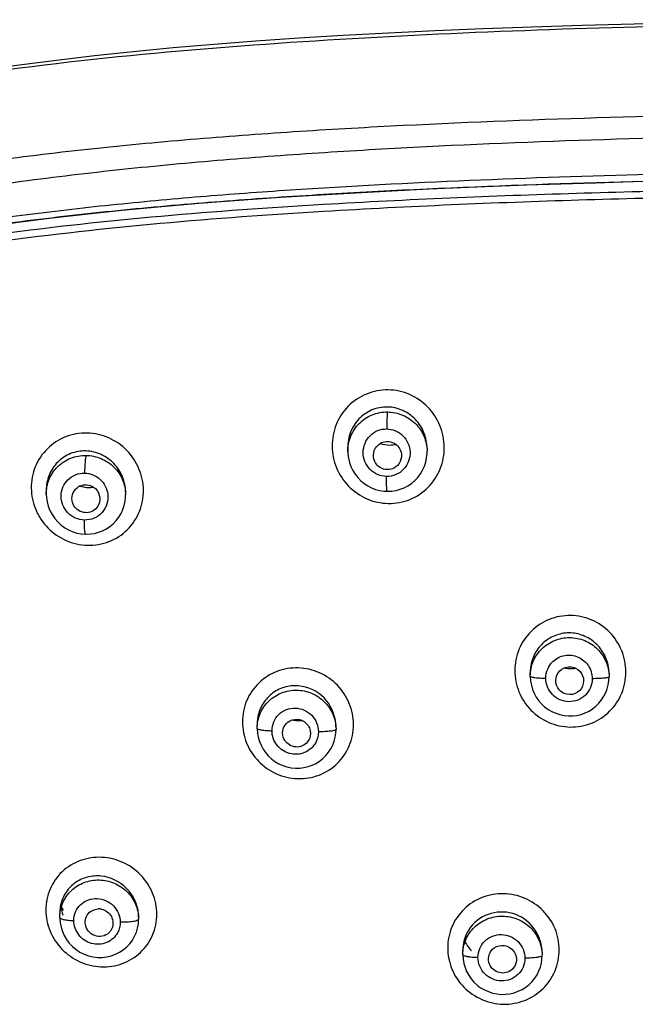
# Model space of a CAD drawing. Units: millimetres. Extents: x 9031 to 10387, y -301 to 1173.
# Drawn here: x 9503 to 9529, y 1130 to 1173 of the extents above; entities that cross this region are included whole.
import ezdxf

# ---------------------------------------------------------------- set-up
doc = ezdxf.new("R2010")
doc.units = ezdxf.units.MM
doc.header["$LTSCALE"] = 19.36
doc.layers.get('0').update_dxf_attribs({"linetype": 'CONTINUOUS'})
doc.layers.add('06___PRT_ALL_SURFS', color=7, linetype='CONTINUOUS')
doc.layers.add('_SURFACE', color=7, linetype='CONTINUOUS')

msp = doc.modelspace()

# ---------------------------------------------------------------- linework, layer by layer
at = {"color": 0, "linetype": 'Continuous'}
msp.add_lwpolyline([(9502.282, 1163.913), (9503.269, 1164.041), (9504.274, 1164.165), (9505.297, 1164.284), (9506.338, 1164.398), (9507.399, 1164.506), (9508.479, 1164.61), (9509.582, 1164.71), (9510.705, 1164.804), (9511.851, 1164.895), (9513.022, 1164.982), (9514.217, 1165.064), (9515.437, 1165.143), (9516.684, 1165.218), (9517.96, 1165.289), (9519.264, 1165.357), (9520.599, 1165.421), (9521.966, 1165.481), (9523.364, 1165.539), (9524.799, 1165.593), (9526.27, 1165.643), (9527.777, 1165.691), (9529.327, 1165.735), (9530.919, 1165.775)], dxfattribs=at)
for centre, radius, start, end in [((9518.807, 1153.973), 0.584, 117.2378, 120.8364), ((9518.91, 1155.603), 1.199, 270.24, 282.76), ((9505.836, 1152.103), 0.589, 113.849, 128.1143), ((9505.99, 1153.807), 1.232, 251.3873, 254.9732), ((9505.989, 1153.803), 1.227, 254.9658, 268.1367), ((9505.987, 1153.784), 1.207, 268.1995, 278.7291), ((9526.707, 1146), 1.215, 256.6566, 260.1912), ((9526.706, 1145.996), 1.211, 260.188, 273.6015), ((9526.706, 1145.986), 1.202, 273.6619, 279.8301), ((9515.001, 1143.776), 1.227, 257.2391, 266.7988), ((9515, 1143.762), 1.213, 266.8356, 276.1511), ((9506.415, 1134.661), 1.63, 183.4289, 184.6409), ((9506.528, 1135.463), 1.973, 208.2841, 212.9547), ((9506.433, 1134.663), 1.649, 184.6668, 197.0013), ((9506.395, 1133.827), 0.618, 78.269, 92.4217), ((9523.806, 1133.873), 1.85, 203.9867, 221.8516)]:
    msp.add_arc(centre, radius, start, end, dxfattribs=at)
for points, knots in [([(9545.057, 1168.731), (9542.092, 1168.731), (9536.163, 1168.683), (9527.271, 1168.485), (9519.866, 1168.186), (9513.948, 1167.831), (9509.515, 1167.489), (9505.092, 1167.05), (9500.684, 1166.485), (9496.309, 1165.75), (9492.731, 1164.766), (9490.064, 1163.506), (9488.243, 1162.259), (9486.739, 1160.658), (9485.58, 1158.813), (9484.695, 1156.837), (9483.784, 1154.109), (9483.33, 1151.999), (9483.07, 1150.589)], [0, 0, 0, 0, 0.125817, 0.251631, 0.377438, 0.440336, 0.503226, 0.566103, 0.628959, 0.691761, 0.754378, 0.785576, 0.816608, 0.847427, 0.878088, 0.908646, 0.939136, 1, 1, 1, 1]), ([(9545.059, 1167.8), (9542.145, 1167.8), (9536.318, 1167.753), (9527.579, 1167.55), (9520.301, 1167.244), (9514.486, 1166.882), (9510.13, 1166.536), (9505.784, 1166.095), (9501.453, 1165.531), (9497.151, 1164.815), (9493.622, 1163.905), (9490.962, 1162.747), (9489.127, 1161.589), (9487.594, 1160.063), (9486.429, 1158.264), (9485.542, 1156.328), (9484.63, 1153.653), (9484.172, 1151.582), (9483.909, 1150.197)], [0, 0, 0, 0, 0.125798, 0.251594, 0.377384, 0.440273, 0.503155, 0.566024, 0.628873, 0.691676, 0.754321, 0.785544, 0.816605, 0.847439, 0.878106, 0.908663, 0.939149, 1, 1, 1, 1]), ([(9486.922, 1155.558), (9487.138, 1156.146), (9487.628, 1157.304), (9488.581, 1158.941), (9489.859, 1160.365), (9491.452, 1161.436), (9493.199, 1162.233), (9495.642, 1163.024), (9498.792, 1163.688), (9502.61, 1164.248), (9506.445, 1164.704), (9510.292, 1165.067), (9515.431, 1165.456), (9521.866, 1165.799), (9529.594, 1166.062), (9537.326, 1166.214), (9542.482, 1166.248), (9545.059, 1166.248)], [0, 0, 0, 0, 0.03051, 0.061096, 0.091796, 0.122712, 0.153803, 0.185001, 0.247526, 0.310151, 0.372816, 0.435502, 0.498203, 0.623632, 0.749082, 0.87454, 1, 1, 1, 1]), ([(9485.906, 1150.42), (9486.158, 1151.748), (9486.6, 1153.733), (9487.494, 1156.293), (9488.391, 1158.127), (9489.612, 1159.794), (9491.268, 1161.052), (9493.141, 1161.948), (9495.781, 1162.809), (9499.192, 1163.499), (9503.325, 1164.077), (9507.476, 1164.541), (9511.639, 1164.901), (9515.808, 1165.186), (9521.374, 1165.484), (9528.337, 1165.738), (9536.697, 1165.913), (9542.271, 1165.952), (9545.058, 1165.952)], [0, 0, 0, 0, 0.060972, 0.091515, 0.12212, 0.152819, 0.18372, 0.214845, 0.246102, 0.308761, 0.371525, 0.434328, 0.497152, 0.559991, 0.622839, 0.748551, 0.874274, 1, 1, 1, 1]), ([(9537.844, 1165.455), (9534.21, 1165.412), (9526.943, 1165.262), (9519.681, 1164.963), (9516.053, 1164.748)], [0, 0, 0, 0, 0.500047, 1, 1, 1, 1]), ([(9538.051, 1165.171), (9534.385, 1165.128), (9527.056, 1164.976), (9519.73, 1164.669), (9516.071, 1164.449)], [0, 0, 0, 0, 0.500048, 1, 1, 1, 1]), ([(9518.847, 1156.774), (9518.532, 1156.777), (9517.892, 1156.66), (9517.086, 1156.118), (9516.555, 1155.306), (9516.377, 1154.353), (9516.57, 1153.403), (9517.104, 1152.592), (9517.901, 1152.038), (9518.538, 1151.896), (9518.854, 1151.892)], [0, 0, 0, 0, 0.125046, 0.249861, 0.374542, 0.499293, 0.62426, 0.749473, 0.874777, 1, 1, 1, 1]), ([(9518.854, 1151.892), (9519.17, 1151.887), (9519.81, 1152.004), (9520.616, 1152.545), (9521.147, 1153.357), (9521.324, 1154.311), (9521.132, 1155.262), (9520.599, 1156.076), (9519.801, 1156.631), (9519.164, 1156.771), (9518.847, 1156.774)], [0, 0, 0, 0, 0.124943, 0.249649, 0.374314, 0.499144, 0.624213, 0.749468, 0.874761, 1, 1, 1, 1]), ([(9505.904, 1154.917), (9505.59, 1154.921), (9504.953, 1154.817), (9504.146, 1154.29), (9503.611, 1153.49), (9503.434, 1152.544), (9503.633, 1151.6), (9504.171, 1150.796), (9504.966, 1150.245), (9505.6, 1150.1), (9505.915, 1150.092)], [0, 0, 0, 0, 0.125128, 0.249645, 0.373791, 0.498128, 0.623066, 0.748633, 0.87444, 1, 1, 1, 1]), ([(9505.915, 1150.092), (9506.228, 1150.085), (9506.865, 1150.188), (9507.674, 1150.713), (9508.208, 1151.515), (9508.385, 1152.463), (9508.187, 1153.408), (9507.651, 1154.215), (9506.854, 1154.767), (9506.22, 1154.91), (9505.904, 1154.917)], [0, 0, 0, 0, 0.124866, 0.249171, 0.373349, 0.497903, 0.623032, 0.74863, 0.874394, 1, 1, 1, 1]), ([(9518.248, 1153.76), (9518.205, 1153.888), (9518.205, 1154.18), (9518.393, 1154.406), (9518.508, 1154.475)], [0, 0, 0, 0, 0.500383, 1, 1, 1, 1]), ([(9518.54, 1154.492), (9518.638, 1154.543), (9518.869, 1154.589), (9519.087, 1154.502), (9519.175, 1154.436)], [0, 0, 0, 0, 0.499482, 1, 1, 1, 1]), ([(9519.175, 1154.436), (9519.283, 1154.354), (9519.448, 1154.11), (9519.422, 1153.817), (9519.366, 1153.694)], [0, 0, 0, 0, 0.50079, 1, 1, 1, 1]), ([(9519.092, 1153.406), (9518.942, 1153.331), (9518.556, 1153.315), (9518.301, 1153.601), (9518.248, 1153.76)], [0, 0, 0, 0, 0.499299, 1, 1, 1, 1]), ([(9505.597, 1152.642), (9505.687, 1152.682), (9505.892, 1152.716), (9506.087, 1152.647), (9506.17, 1152.593)], [0, 0, 0, 0, 0.498775, 1, 1, 1, 1]), ([(9505.275, 1151.927), (9505.241, 1152.039), (9505.238, 1152.289), (9505.38, 1152.495), (9505.472, 1152.567)], [0, 0, 0, 0, 0.501048, 1, 1, 1, 1]), ([(9506.17, 1152.593), (9506.289, 1152.515), (9506.477, 1152.268), (9506.453, 1151.957), (9506.393, 1151.829)], [0, 0, 0, 0, 0.502108, 1, 1, 1, 1]), ([(9506.224, 1151.617), (9506.148, 1151.558), (9505.963, 1151.476), (9505.663, 1151.501), (9505.407, 1151.66), (9505.303, 1151.835), (9505.275, 1151.927)], [0, 0, 0, 0, 0.24854, 0.498576, 0.749569, 1, 1, 1, 1]), ([(9529.074, 1144.638), (9529.074, 1144.949), (9528.951, 1145.578), (9528.425, 1146.379), (9527.635, 1146.926), (9526.695, 1147.131), (9525.75, 1146.958), (9524.949, 1146.431), (9524.416, 1145.637), (9524.295, 1145.009), (9524.294, 1144.699)], [0, 0, 0, 0, 0.124823, 0.249988, 0.375419, 0.500871, 0.626093, 0.750938, 0.875491, 1, 1, 1, 1]), ([(9517.358, 1142.372), (9517.358, 1142.682), (9517.232, 1143.31), (9516.707, 1144.109), (9515.921, 1144.66), (9514.987, 1144.876), (9514.043, 1144.719), (9513.239, 1144.208), (9512.702, 1143.424), (9512.58, 1142.801), (9512.58, 1142.492)], [0, 0, 0, 0, 0.124979, 0.250548, 0.376435, 0.502161, 0.627307, 0.751746, 0.875785, 1, 1, 1, 1]), ([(9524.294, 1144.699), (9524.295, 1144.388), (9524.418, 1143.76), (9524.944, 1142.96), (9525.735, 1142.414), (9526.674, 1142.209), (9527.618, 1142.381), (9528.419, 1142.907), (9528.952, 1143.7), (9529.073, 1144.328), (9529.074, 1144.638)], [0, 0, 0, 0, 0.124776, 0.249919, 0.375372, 0.500851, 0.626061, 0.750872, 0.875422, 1, 1, 1, 1]), ([(9526.091, 1144.07), (9526.043, 1144.207), (9526.05, 1144.528), (9526.278, 1144.755), (9526.411, 1144.813)], [0, 0, 0, 0, 0.500008, 1, 1, 1, 1]), ([(9526.411, 1144.813), (9526.489, 1144.848), (9526.662, 1144.883), (9526.834, 1144.841), (9526.911, 1144.804)], [0, 0, 0, 0, 0.499524, 1, 1, 1, 1]), ([(9526.911, 1144.804), (9527.045, 1144.739), (9527.27, 1144.5), (9527.266, 1144.171), (9527.211, 1144.034)], [0, 0, 0, 0, 0.501292, 1, 1, 1, 1]), ([(9526.898, 1143.713), (9526.751, 1143.65), (9526.387, 1143.648), (9526.144, 1143.919), (9526.091, 1144.07)], [0, 0, 0, 0, 0.499937, 1, 1, 1, 1]), ([(9515.13, 1142.559), (9515.273, 1142.499), (9515.522, 1142.258), (9515.522, 1141.909), (9515.462, 1141.767)], [0, 0, 0, 0, 0.502489, 1, 1, 1, 1]), ([(9512.58, 1142.492), (9512.58, 1142.182), (9512.705, 1141.554), (9513.232, 1140.756), (9514.017, 1140.206), (9514.951, 1139.989), (9515.895, 1140.143), (9516.699, 1140.654), (9517.236, 1141.439), (9517.357, 1142.063), (9517.358, 1142.372)], [0, 0, 0, 0, 0.124873, 0.250429, 0.376348, 0.502053, 0.627115, 0.751501, 0.875618, 1, 1, 1, 1]), ([(9514.338, 1141.834), (9514.301, 1141.948), (9514.295, 1142.204), (9514.444, 1142.415), (9514.539, 1142.487)], [0, 0, 0, 0, 0.500869, 1, 1, 1, 1]), ([(9515.276, 1141.528), (9515.2, 1141.471), (9515.018, 1141.394), (9514.723, 1141.419), (9514.471, 1141.574), (9514.367, 1141.743), (9514.338, 1141.834)], [0, 0, 0, 0, 0.248554, 0.498725, 0.74974, 1, 1, 1, 1]), ([(9508.9, 1134.22), (9508.901, 1134.528), (9508.772, 1135.155), (9508.244, 1135.95), (9507.459, 1136.5), (9506.53, 1136.723), (9505.591, 1136.583), (9504.785, 1136.091), (9504.244, 1135.322), (9504.122, 1134.705), (9504.121, 1134.399)], [0, 0, 0, 0, 0.125124, 0.251347, 0.37804, 0.504281, 0.629354, 0.75314, 0.876317, 1, 1, 1, 1]), ([(9526.207, 1132.681), (9526.207, 1132.99), (9526.081, 1133.617), (9525.551, 1134.413), (9524.758, 1134.955), (9523.819, 1135.161), (9522.874, 1134.997), (9522.07, 1134.482), (9521.532, 1133.699), (9521.409, 1133.076), (9521.408, 1132.768)], [0, 0, 0, 0, 0.12456, 0.24988, 0.375814, 0.501827, 0.627338, 0.752019, 0.876044, 1, 1, 1, 1]), ([(9504.121, 1134.399), (9504.121, 1134.091), (9504.249, 1133.465), (9504.778, 1132.67), (9505.562, 1132.12), (9506.49, 1131.895), (9507.43, 1132.033), (9508.236, 1132.525), (9508.777, 1133.296), (9508.899, 1133.914), (9508.9, 1134.22)], [0, 0, 0, 0, 0.124987, 0.251201, 0.377909, 0.504075, 0.629015, 0.75276, 0.876082, 1, 1, 1, 1]), ([(9505.841, 1133.7), (9505.813, 1133.789), (9505.801, 1133.985), (9505.884, 1134.162), (9505.943, 1134.234)], [0, 0, 0, 0, 0.502334, 1, 1, 1, 1]), ([(9505.943, 1134.234), (9506.019, 1134.327), (9506.168, 1134.42), (9506.328, 1134.443), (9506.369, 1134.445)], [0, 0, 0, 0, 0.745425, 1, 1, 1, 1]), ([(9506.521, 1134.432), (9506.692, 1134.397), (9507.016, 1134.166), (9507.037, 1133.764), (9506.969, 1133.606)], [0, 0, 0, 0, 0.504363, 1, 1, 1, 1]), ([(9506.889, 1133.473), (9506.822, 1133.391), (9506.635, 1133.261), (9506.297, 1133.246), (9505.996, 1133.402), (9505.873, 1133.596), (9505.841, 1133.7)], [0, 0, 0, 0, 0.24642, 0.49615, 0.748513, 1, 1, 1, 1]), ([(9523.41, 1132.765), (9523.533, 1132.853), (9523.864, 1132.93), (9524.152, 1132.752), (9524.243, 1132.63)], [0, 0, 0, 0, 0.498753, 1, 1, 1, 1]), ([(9521.408, 1132.768), (9521.408, 1132.458), (9521.534, 1131.831), (9522.064, 1131.036), (9522.857, 1130.493), (9523.796, 1130.286), (9524.741, 1130.45), (9525.545, 1130.965), (9526.083, 1131.749), (9526.206, 1132.372), (9526.207, 1132.681)], [0, 0, 0, 0, 0.124502, 0.249813, 0.375755, 0.501756, 0.627231, 0.751902, 0.875968, 1, 1, 1, 1]), ([(9523.184, 1132.137), (9523.154, 1132.25), (9523.162, 1132.5), (9523.314, 1132.698), (9523.41, 1132.765)], [0, 0, 0, 0, 0.500048, 1, 1, 1, 1]), ([(9524.243, 1132.63), (9524.299, 1132.557), (9524.376, 1132.383), (9524.366, 1132.192), (9524.34, 1132.105)], [0, 0, 0, 0, 0.501685, 1, 1, 1, 1]), ([(9524.118, 1131.795), (9524.04, 1131.74), (9523.852, 1131.667), (9523.555, 1131.702), (9523.306, 1131.869), (9523.209, 1132.045), (9523.184, 1132.137)], [0, 0, 0, 0, 0.249171, 0.499917, 0.750756, 1, 1, 1, 1])]:
    msp.add_open_spline(points, degree=3, knots=knots, dxfattribs=at)
for points in [[(9516.053, 1164.748), (9511.407, 1164.473), (9506.761, 1164.096), (9502.148, 1163.477)], [(9516.071, 1164.449), (9511.384, 1164.166), (9506.697, 1163.779), (9502.044, 1163.141)], [(9518.508, 1154.473), (9518.638, 1154.427), (9518.777, 1154.404), (9518.915, 1154.404)], [(9519.366, 1153.694), (9519.312, 1153.573), (9519.21, 1153.466), (9519.092, 1153.406)], [(9506.393, 1151.829), (9506.355, 1151.747), (9506.295, 1151.673), (9506.224, 1151.617)], [(9527.211, 1144.034), (9527.155, 1143.896), (9527.035, 1143.773), (9526.898, 1143.713)], [(9514.539, 1142.487), (9514.596, 1142.53), (9514.662, 1142.563), (9514.731, 1142.582)], [(9514.731, 1142.582), (9514.859, 1142.619), (9515.007, 1142.61), (9515.13, 1142.559)], [(9515.462, 1141.767), (9515.423, 1141.674), (9515.357, 1141.589), (9515.276, 1141.528)], [(9506.969, 1133.606), (9506.949, 1133.559), (9506.921, 1133.513), (9506.889, 1133.473)], [(9524.34, 1132.105), (9524.304, 1131.983), (9524.222, 1131.869), (9524.118, 1131.795)]]:
    msp.add_open_spline(points, degree=3, dxfattribs=at)
at = {"layer": '06___PRT_ALL_SURFS', "color": 0, "linetype": 'Continuous'}
for points in [[(9545.019, 1172.704), (9542.41, 1172.699), (9539.473, 1172.68), (9536.707, 1172.651), (9534.138, 1172.612), (9531.739, 1172.566), (9529.428, 1172.512), (9527.186, 1172.45)], [(9527.186, 1172.45), (9525.031, 1172.381), (9522.93, 1172.305), (9520.873, 1172.219), (9518.869, 1172.125), (9516.915, 1172.02), (9515.013, 1171.904), (9513.162, 1171.776), (9511.357, 1171.637), (9509.599, 1171.486), (9507.887, 1171.323), (9506.213, 1171.146), (9504.576, 1170.955), (9502.978, 1170.749), (9501.415, 1170.527), (9499.888, 1170.286), (9498.397, 1170.024), (9496.946, 1169.731), (9495.537, 1169.402), (9494.174, 1169.026), (9492.858, 1168.593)]]:
    msp.add_lwpolyline(points, dxfattribs=at)
msp.add_arc((9540.444, 763.859), 408.674, 90.85573, 92.05452, dxfattribs=at)
msp.add_open_spline([(9525.793, 1172.27), (9522.96, 1172.169), (9517.295, 1171.921), (9508.814, 1171.313), (9501.771, 1170.51), (9496.192, 1169.544), (9493.456, 1168.782), (9492.139, 1168.273)], degree=3, knots=[0, 0, 0, 0, 0.2502, 0.500365, 0.750437, 0.875394, 1, 1, 1, 1], dxfattribs=at)
at = {"layer": '_SURFACE', "color": 0, "linetype": 'Continuous'}
for p, q in [((9517.11, 1154.288), (9517.11, 1154.288)), ((9517.11, 1154.287), (9517.111, 1154.125)), ((9520.522, 1154.264), (9520.523, 1154.133)), ((9504.142, 1152.452), (9504.142, 1152.451)), ((9504.142, 1152.45), (9504.144, 1152.278)), ((9507.555, 1152.374), (9507.556, 1152.266)), ((9524.959, 1144.616), (9524.96, 1144.598)), ((9524.96, 1144.598), (9524.96, 1144.597)), ((9524.961, 1144.438), (9524.96, 1144.597)), ((9524.961, 1144.441), (9524.961, 1144.457)), ((9528.349, 1144.577), (9528.35, 1144.451)), ((9528.349, 1144.558), (9528.349, 1144.577)), ((9528.35, 1144.433), (9528.35, 1144.433)), ((9513.213, 1142.389), (9513.213, 1142.371)), ((9513.213, 1142.371), (9513.213, 1142.371)), ((9513.215, 1142.196), (9513.213, 1142.371)), ((9513.215, 1142.198), (9513.215, 1142.214)), ((9516.603, 1142.293), (9516.605, 1142.185)), ((9516.604, 1142.275), (9516.603, 1142.293)), ((9516.605, 1142.167), (9516.605, 1142.166)), ((9504.722, 1134.266), (9504.723, 1134.248)), ((9504.725, 1134.056), (9504.723, 1134.248)), ((9504.725, 1134.059), (9504.724, 1134.074)), ((9508.113, 1134.11), (9508.114, 1134.02)), ((9508.113, 1134.092), (9508.113, 1134.11)), ((9508.114, 1134.002), (9508.114, 1134.001)), ((9522.057, 1132.647), (9522.057, 1132.629)), ((9522.058, 1132.463), (9522.057, 1132.629)), ((9522.058, 1132.466), (9522.058, 1132.482)), ((9525.47, 1132.581), (9525.471, 1132.465)), ((9525.47, 1132.563), (9525.47, 1132.581)), ((9525.471, 1132.447), (9525.471, 1132.446))]:
    msp.add_line(p, q, dxfattribs=at)
for points in [[(9517.111, 1154.125), (9517.115, 1154.031), (9517.138, 1153.843), (9517.181, 1153.658), (9517.244, 1153.479), (9517.326, 1153.308), (9517.426, 1153.148), (9517.543, 1153), (9517.674, 1152.866), (9517.817, 1152.747), (9517.972, 1152.646), (9518.135, 1152.562), (9518.304, 1152.497), (9518.479, 1152.45), (9518.655, 1152.422), (9518.807, 1152.413)], [(9518.807, 1152.413), (9518.829, 1152.413), (9519.01, 1152.422), (9519.189, 1152.451), (9519.365, 1152.499), (9519.535, 1152.566), (9519.698, 1152.652), (9519.851, 1152.755), (9519.992, 1152.875), (9520.12, 1153.011), (9520.233, 1153.16), (9520.328, 1153.321), (9520.406, 1153.492), (9520.465, 1153.671), (9520.504, 1153.856), (9520.522, 1154.045), (9520.523, 1154.139)], [(9504.144, 1152.278), (9504.15, 1152.153), (9504.178, 1151.958), (9504.229, 1151.767), (9504.301, 1151.583), (9504.393, 1151.408), (9504.505, 1151.244), (9504.634, 1151.095), (9504.779, 1150.962), (9504.936, 1150.847), (9505.105, 1150.751), (9505.281, 1150.674), (9505.463, 1150.618), (9505.649, 1150.583), (9505.832, 1150.569)], [(9505.832, 1150.569), (9505.859, 1150.568), (9506.04, 1150.576), (9506.22, 1150.603), (9506.395, 1150.65), (9506.565, 1150.715), (9506.728, 1150.799), (9506.881, 1150.9), (9507.022, 1151.017), (9507.149, 1151.15), (9507.262, 1151.297), (9507.358, 1151.455), (9507.436, 1151.623), (9507.495, 1151.8), (9507.535, 1151.982), (9507.554, 1152.168), (9507.556, 1152.273)], [(9524.961, 1144.441), (9524.974, 1144.247), (9525.006, 1144.067), (9525.057, 1143.892), (9525.127, 1143.722), (9525.215, 1143.561), (9525.32, 1143.409), (9525.441, 1143.269), (9525.577, 1143.143), (9525.726, 1143.032), (9525.886, 1142.937), (9526.055, 1142.861), (9526.232, 1142.803), (9526.414, 1142.765), (9526.599, 1142.748), (9526.785, 1142.75), (9526.968, 1142.773), (9527.148, 1142.816), (9527.322, 1142.878), (9527.488, 1142.959), (9527.643, 1143.057), (9527.786, 1143.171), (9527.915, 1143.3), (9528.03, 1143.441), (9528.128, 1143.593), (9528.208, 1143.753), (9528.271, 1143.921), (9528.316, 1144.093), (9528.342, 1144.269), (9528.35, 1144.433)], [(9513.215, 1142.198), (9513.228, 1142.009), (9513.259, 1141.83), (9513.31, 1141.654), (9513.38, 1141.484), (9513.468, 1141.322), (9513.573, 1141.169), (9513.694, 1141.029), (9513.83, 1140.901), (9513.98, 1140.789), (9514.141, 1140.694), (9514.311, 1140.616), (9514.489, 1140.557), (9514.671, 1140.519), (9514.857, 1140.5), (9515.043, 1140.502), (9515.227, 1140.524), (9515.408, 1140.566), (9515.582, 1140.628), (9515.747, 1140.707), (9515.902, 1140.805), (9516.045, 1140.918), (9516.174, 1141.046), (9516.288, 1141.186), (9516.385, 1141.337), (9516.465, 1141.497), (9516.527, 1141.663), (9516.571, 1141.834), (9516.597, 1142.008), (9516.605, 1142.166)], [(9504.725, 1134.059), (9504.725, 1134.035), (9504.74, 1133.846), (9504.777, 1133.657), (9504.836, 1133.473), (9504.915, 1133.295), (9505.016, 1133.126), (9505.135, 1132.968), (9505.273, 1132.825), (9505.426, 1132.698), (9505.593, 1132.589), (9505.772, 1132.499), (9505.959, 1132.431), (9506.153, 1132.384), (9506.35, 1132.36), (9506.548, 1132.36), (9506.744, 1132.382), (9506.935, 1132.426), (9507.119, 1132.492), (9507.293, 1132.579), (9507.455, 1132.686), (9507.603, 1132.81), (9507.734, 1132.95), (9507.848, 1133.103), (9507.942, 1133.269), (9508.017, 1133.443), (9508.07, 1133.624), (9508.103, 1133.81), (9508.114, 1134.001)], [(9522.058, 1132.466), (9522.071, 1132.278), (9522.102, 1132.099), (9522.153, 1131.923), (9522.223, 1131.753), (9522.311, 1131.59), (9522.417, 1131.438), (9522.539, 1131.297), (9522.676, 1131.169), (9522.826, 1131.057), (9522.988, 1130.962), (9523.159, 1130.885)], [(9523.159, 1130.885), (9523.338, 1130.826), (9523.522, 1130.788), (9523.709, 1130.77), (9523.897, 1130.772), (9524.082, 1130.795), (9524.264, 1130.837), (9524.439, 1130.9), (9524.606, 1130.98), (9524.763, 1131.079), (9524.907, 1131.193), (9525.037, 1131.322), (9525.152, 1131.463), (9525.25, 1131.615), (9525.331, 1131.776), (9525.394, 1131.943), (9525.438, 1132.115), (9525.463, 1132.29), (9525.471, 1132.446)]]:
    msp.add_lwpolyline(points, dxfattribs=at)
for centre, radius, start, end in [((9526.72, 1144.616), 1.761, 172.7038, 179.9905), ((9526.582, 1144.557), 1.767, 0.6337, 4.5737), ((9514.927, 1142.388), 1.714, 171.6459, 179.9619), ((9514.857, 1142.275), 1.746, 0.6001, 4.3805), ((9506.372, 1134.265), 1.649, 170.4465, 179.9518), ((9506.422, 1134.092), 1.692, 0.6022, 4.6686), ((9523.758, 1132.646), 1.702, 165.9187, 179.9422), ((9523.728, 1132.56), 1.741, 12.9348, 20.7477), ((9523.734, 1132.561), 1.736, 0.6643, 12.9515)]:
    msp.add_arc(centre, radius, start, end, dxfattribs=at)
for points, knots in [([(9518.816, 1156.039), (9518.59, 1156.043), (9518.132, 1155.956), (9517.56, 1155.559), (9517.189, 1154.972), (9517.107, 1154.514), (9517.11, 1154.288)], [0, 0, 0, 0, 0.24977, 0.499553, 0.749632, 1, 1, 1, 1]), ([(9517.111, 1154.131), (9517.109, 1154.352), (9517.195, 1154.8), (9517.574, 1155.366), (9518.144, 1155.744), (9518.595, 1155.829), (9518.818, 1155.827)], [0, 0, 0, 0, 0.248886, 0.498157, 0.748511, 1, 1, 1, 1]), ([(9518.818, 1155.827), (9518.802, 1155.737), (9518.795, 1155.492), (9518.786, 1155.249), (9518.784, 1155.097)], [0, 0, 0, 0, 0.374433, 1, 1, 1, 1]), ([(9520.522, 1154.264), (9520.519, 1154.489), (9520.428, 1154.944), (9520.056, 1155.527), (9519.494, 1155.932), (9519.041, 1156.035), (9518.816, 1156.039)], [0, 0, 0, 0, 0.250374, 0.500507, 0.750266, 1, 1, 1, 1]), ([(9518.818, 1155.827), (9519.039, 1155.825), (9519.485, 1155.734), (9520.049, 1155.357), (9520.428, 1154.799), (9520.521, 1154.358), (9520.523, 1154.139)], [0, 0, 0, 0, 0.251556, 0.502408, 0.751891, 1, 1, 1, 1]), ([(9518.78, 1153.051), (9518.648, 1153.052), (9518.38, 1153.111), (9517.94, 1153.417), (9517.664, 1154.084), (9517.941, 1154.751), (9518.385, 1155.047), (9518.652, 1155.099), (9518.784, 1155.097)], [0, 0, 0, 0, 0.126759, 0.253497, 0.501513, 0.748304, 0.874048, 1, 1, 1, 1]), ([(9518.784, 1155.097), (9519.037, 1155.094), (9519.558, 1154.877), (9519.778, 1154.362), (9519.789, 1154.11)], [0, 0, 0, 0, 0.500409, 1, 1, 1, 1]), ([(9505.849, 1154.147), (9505.627, 1154.154), (9505.174, 1154.077), (9504.601, 1153.7), (9504.223, 1153.127), (9504.14, 1152.675), (9504.142, 1152.452)], [0, 0, 0, 0, 0.249898, 0.499388, 0.749189, 1, 1, 1, 1]), ([(9504.144, 1152.285), (9504.142, 1152.504), (9504.228, 1152.949), (9504.608, 1153.509), (9505.179, 1153.88), (9505.628, 1153.961), (9505.851, 1153.958)], [0, 0, 0, 0, 0.248543, 0.497433, 0.747839, 1, 1, 1, 1]), ([(9505.851, 1153.958), (9505.84, 1153.923), (9505.826, 1153.827), (9505.801, 1153.574), (9505.794, 1153.354), (9505.792, 1153.195)], [0, 0, 0, 0, 0.142734, 0.37753, 1, 1, 1, 1]), ([(9507.555, 1152.374), (9507.553, 1152.599), (9507.46, 1153.053), (9507.085, 1153.632), (9506.524, 1154.034), (9506.073, 1154.14), (9505.849, 1154.147)], [0, 0, 0, 0, 0.250321, 0.500744, 0.750659, 1, 1, 1, 1]), ([(9505.851, 1153.958), (9506.072, 1153.955), (9506.517, 1153.862), (9507.08, 1153.486), (9507.46, 1152.931), (9507.553, 1152.491), (9507.556, 1152.273)], [0, 0, 0, 0, 0.251835, 0.503014, 0.752476, 1, 1, 1, 1]), ([(9519.789, 1154.11), (9519.795, 1153.974), (9519.753, 1153.698), (9519.534, 1153.342), (9519.191, 1153.102), (9518.916, 1153.049), (9518.78, 1153.051)], [0, 0, 0, 0, 0.250218, 0.500016, 0.749794, 1, 1, 1, 1]), ([(9505.786, 1151.176), (9505.527, 1151.182), (9504.994, 1151.412), (9504.728, 1152.079), (9504.834, 1152.599), (9505.058, 1152.932), (9505.395, 1153.151), (9505.661, 1153.198), (9505.792, 1153.195)], [0, 0, 0, 0, 0.249547, 0.497865, 0.62336, 0.748577, 0.874007, 1, 1, 1, 1]), ([(9505.792, 1153.195), (9506.032, 1153.19), (9506.522, 1152.996), (9506.76, 1152.528), (9506.789, 1152.29)], [0, 0, 0, 0, 0.500804, 1, 1, 1, 1]), ([(9518.807, 1152.413), (9518.802, 1152.413), (9518.798, 1152.436), (9518.793, 1152.465), (9518.789, 1152.526), (9518.783, 1152.638), (9518.779, 1152.817), (9518.78, 1152.968), (9518.78, 1153.051)], [0, 0, 0, 0, 0.021219, 0.077682, 0.168395, 0.29063, 0.612751, 1, 1, 1, 1]), ([(9506.789, 1152.29), (9506.806, 1152.15), (9506.782, 1151.86), (9506.567, 1151.481), (9506.214, 1151.227), (9505.927, 1151.173), (9505.786, 1151.176)], [0, 0, 0, 0, 0.250419, 0.499859, 0.74937, 1, 1, 1, 1]), ([(9505.832, 1150.569), (9505.827, 1150.569), (9505.817, 1150.588), (9505.805, 1150.642), (9505.792, 1150.766), (9505.786, 1150.952), (9505.785, 1151.097), (9505.786, 1151.176)], [0, 0, 0, 0, 0.02558, 0.082386, 0.293502, 0.613918, 1, 1, 1, 1]), ([(9524.961, 1144.457), (9524.961, 1144.674), (9525.049, 1145.114), (9525.427, 1145.668), (9525.99, 1146.036), (9526.654, 1146.162), (9527.316, 1146.029), (9527.877, 1145.658), (9528.256, 1145.106), (9528.348, 1144.668), (9528.35, 1144.452)], [0, 0, 0, 0, 0.124305, 0.248925, 0.374198, 0.500009, 0.625916, 0.751364, 0.87602, 1, 1, 1, 1]), ([(9528.343, 1144.698), (9528.327, 1144.907), (9528.219, 1145.32), (9527.854, 1145.844), (9527.329, 1146.208), (9526.708, 1146.358), (9526.076, 1146.267), (9525.524, 1145.948), (9525.128, 1145.451), (9525, 1145.045), (9524.974, 1144.839)], [0, 0, 0, 0, 0.125527, 0.250928, 0.376199, 0.501248, 0.62607, 0.750727, 0.875328, 1, 1, 1, 1]), ([(9525.63, 1144.374), (9525.63, 1144.507), (9525.683, 1144.774), (9525.838, 1144.999), (9525.933, 1145.09)], [0, 0, 0, 0, 0.500097, 1, 1, 1, 1]), ([(9525.933, 1145.09), (9526.072, 1145.224), (9526.439, 1145.411), (9527.045, 1145.332), (9527.508, 1144.936), (9527.623, 1144.543), (9527.623, 1144.351)], [0, 0, 0, 0, 0.249938, 0.500449, 0.750718, 1, 1, 1, 1]), ([(9524.961, 1144.457), (9524.961, 1144.45), (9524.981, 1144.436), (9525.044, 1144.416), (9525.18, 1144.394), (9525.385, 1144.379), (9525.544, 1144.375), (9525.63, 1144.374)], [0, 0, 0, 0, 0.029921, 0.089669, 0.30387, 0.622572, 1, 1, 1, 1]), ([(9527.623, 1144.351), (9527.622, 1144.097), (9527.408, 1143.564), (9526.617, 1143.253), (9525.841, 1143.589), (9525.629, 1144.12), (9525.63, 1144.374)], [0, 0, 0, 0, 0.249681, 0.499703, 0.750358, 1, 1, 1, 1]), ([(9528.35, 1144.433), (9528.35, 1144.425), (9528.328, 1144.41), (9528.26, 1144.39), (9528.109, 1144.368), (9527.887, 1144.354), (9527.715, 1144.351), (9527.623, 1144.351)], [0, 0, 0, 0, 0.029186, 0.089456, 0.306794, 0.627518, 1, 1, 1, 1]), ([(9513.215, 1142.214), (9513.215, 1142.43), (9513.304, 1142.868), (9513.682, 1143.418), (9514.247, 1143.78), (9514.91, 1143.9), (9515.57, 1143.763), (9516.131, 1143.39), (9516.509, 1142.839), (9516.602, 1142.401), (9516.605, 1142.185)], [0, 0, 0, 0, 0.124035, 0.248278, 0.373292, 0.499104, 0.625265, 0.751074, 0.875997, 1, 1, 1, 1]), ([(9516.598, 1142.408), (9516.567, 1142.814), (9516.203, 1143.629), (9515.196, 1144.103), (9514.366, 1144.014), (9513.806, 1143.721), (9513.397, 1143.241), (9513.261, 1142.841), (9513.232, 1142.637)], [0, 0, 0, 0, 0.248952, 0.497476, 0.623196, 0.748652, 0.874065, 1, 1, 1, 1]), ([(9513.852, 1142.113), (9513.852, 1142.242), (9513.905, 1142.503), (9514.129, 1142.831), (9514.466, 1143.044), (9514.985, 1143.133), (9515.635, 1142.852), (9515.847, 1142.322), (9515.847, 1142.068)], [0, 0, 0, 0, 0.125779, 0.251287, 0.377041, 0.503334, 0.752292, 1, 1, 1, 1]), ([(9513.215, 1142.214), (9513.216, 1142.194), (9513.298, 1142.164), (9513.415, 1142.141), (9513.621, 1142.12), (9513.77, 1142.114), (9513.852, 1142.113)], [0, 0, 0, 0, 0.092379, 0.305476, 0.621999, 1, 1, 1, 1]), ([(9515.731, 1141.606), (9515.629, 1141.417), (9515.28, 1141.098), (9514.582, 1141.061), (9514.003, 1141.45), (9513.852, 1141.896), (9513.852, 1142.113)], [0, 0, 0, 0, 0.2486, 0.498904, 0.750259, 1, 1, 1, 1]), ([(9516.605, 1142.166), (9516.605, 1142.158), (9516.583, 1142.139), (9516.509, 1142.113), (9516.352, 1142.087), (9516.12, 1142.07), (9515.942, 1142.066), (9515.847, 1142.068)], [0, 0, 0, 0, 0.032543, 0.094608, 0.313598, 0.633245, 1, 1, 1, 1]), ([(9508.108, 1134.23), (9508.075, 1134.633), (9507.703, 1135.435), (9506.716, 1135.908), (9505.896, 1135.846), (9505.339, 1135.58), (9504.922, 1135.125), (9504.779, 1134.737), (9504.745, 1134.538)], [0, 0, 0, 0, 0.250629, 0.500871, 0.626274, 0.750726, 0.874901, 1, 1, 1, 1]), ([(9504.724, 1134.074), (9504.725, 1134.289), (9504.813, 1134.723), (9505.193, 1135.267), (9505.759, 1135.622), (9506.42, 1135.735), (9507.079, 1135.594), (9507.639, 1135.222), (9508.018, 1134.672), (9508.112, 1134.235), (9508.114, 1134.02)], [0, 0, 0, 0, 0.123613, 0.247325, 0.372015, 0.497893, 0.624462, 0.75079, 0.876045, 1, 1, 1, 1]), ([(9505.329, 1133.942), (9505.329, 1134.07), (9505.382, 1134.328), (9505.609, 1134.65), (9505.946, 1134.855), (9506.463, 1134.935), (9507.107, 1134.653), (9507.324, 1134.126), (9507.324, 1133.872)], [0, 0, 0, 0, 0.12526, 0.249914, 0.374996, 0.501178, 0.751577, 1, 1, 1, 1]), ([(9504.724, 1134.074), (9504.725, 1134.052), (9504.795, 1134.01), (9504.914, 1133.981), (9505.107, 1133.952), (9505.25, 1133.945), (9505.329, 1133.942)], [0, 0, 0, 0, 0.102283, 0.314165, 0.625718, 1, 1, 1, 1]), ([(9522.058, 1132.482), (9522.058, 1132.699), (9522.148, 1133.138), (9522.529, 1133.69), (9523.096, 1134.055), (9523.763, 1134.178), (9524.428, 1134.044), (9524.993, 1133.673), (9525.375, 1133.121), (9525.468, 1132.682), (9525.471, 1132.465)], [0, 0, 0, 0, 0.123879, 0.24816, 0.373386, 0.499465, 0.625798, 0.751581, 0.876286, 1, 1, 1, 1]), ([(9525.357, 1133.177), (9525.231, 1133.51), (9524.758, 1134.111), (9523.67, 1134.429), (9522.602, 1134.046), (9522.193, 1133.4), (9522.108, 1133.06)], [0, 0, 0, 0, 0.25136, 0.502595, 0.751873, 1, 1, 1, 1]), ([(9507.215, 1133.432), (9507.115, 1133.242), (9506.765, 1132.924), (9506.067, 1132.893), (9505.486, 1133.278), (9505.329, 1133.725), (9505.329, 1133.942)], [0, 0, 0, 0, 0.246843, 0.497077, 0.749839, 1, 1, 1, 1]), ([(9508.114, 1134.001), (9508.114, 1133.974), (9508.01, 1133.927), (9507.857, 1133.897), (9507.604, 1133.872), (9507.422, 1133.87), (9507.324, 1133.872)], [0, 0, 0, 0, 0.100815, 0.322369, 0.640366, 1, 1, 1, 1]), ([(9522.711, 1132.362), (9522.712, 1132.492), (9522.764, 1132.755), (9522.992, 1133.084), (9523.331, 1133.3), (9523.854, 1133.393), (9524.512, 1133.117), (9524.73, 1132.583), (9524.73, 1132.328)], [0, 0, 0, 0, 0.125498, 0.250984, 0.376997, 0.503687, 0.75302, 1, 1, 1, 1]), ([(9522.058, 1132.482), (9522.059, 1132.46), (9522.14, 1132.421), (9522.265, 1132.395), (9522.474, 1132.369), (9522.627, 1132.363), (9522.711, 1132.362)], [0, 0, 0, 0, 0.097845, 0.311889, 0.626668, 1, 1, 1, 1]), ([(9524.73, 1132.328), (9524.73, 1132.198), (9524.677, 1131.935), (9524.45, 1131.605), (9524.11, 1131.389), (9523.587, 1131.297), (9522.929, 1131.573), (9522.711, 1132.107), (9522.711, 1132.362)], [0, 0, 0, 0, 0.12553, 0.251033, 0.377039, 0.503714, 0.753054, 1, 1, 1, 1]), ([(9525.471, 1132.446), (9525.471, 1132.421), (9525.373, 1132.381), (9525.233, 1132.354), (9524.995, 1132.33), (9524.823, 1132.327), (9524.73, 1132.328)], [0, 0, 0, 0, 0.097208, 0.315788, 0.633627, 1, 1, 1, 1])]:
    msp.add_open_spline(points, degree=3, knots=knots, dxfattribs=at)
for points in [[(9515.847, 1142.068), (9515.846, 1141.909), (9515.806, 1141.746), (9515.731, 1141.606)], [(9507.324, 1133.872), (9507.324, 1133.721), (9507.286, 1133.566), (9507.215, 1133.432)]]:
    msp.add_open_spline(points, degree=3, dxfattribs=at)

doc.saveas('drawing.dxf')
